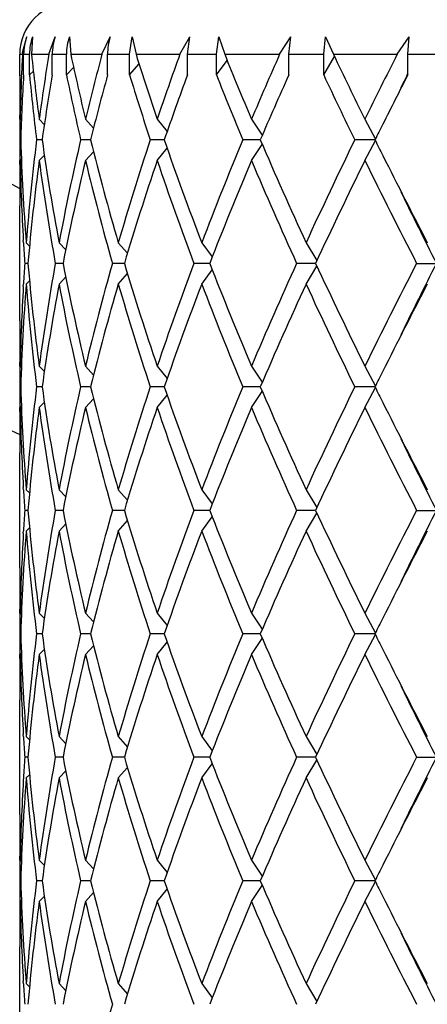
# Model space of a CAD drawing. Units: inches. Extents: x 0 to 11, y 0 to 8.5.
# Drawn here: x 3.9 to 3.9, y 4.3 to 4.4 of the extents above; entities that cross this region are included whole.
import ezdxf

# ---------------------------------------------------------------- set-up
doc = ezdxf.new("R2010")
doc.units = ezdxf.units.IN
doc.header["$LTSCALE"] = 0.605
doc.header["$MEASUREMENT"] = 0
doc.layers.get('0').update_dxf_attribs({"linetype": 'CONTINUOUS'})

msp = doc.modelspace()

# ---------------------------------------------------------------- linework, layer by layer
at = {"color": 7, "linetype": 'CONTINUOUS'}
for p, q in [((3.8782842492, 4.4210506368), (3.878759064, 4.4228873007)), ((3.8794377453, 4.4228873007), (3.8793226945, 4.4208454262)), ((3.8813286814, 4.4208454262), (3.8820703766, 4.4228873007)), ((3.8837164911, 4.4228873007), (3.8838816952, 4.4208454262)), ((3.8875026279, 4.4208454262), (3.8884685565, 4.4228873007)), ((3.8907148682, 4.4208454262), (3.8910188448, 4.4228873007)), ((3.8910188448, 4.4228873007), (3.8914579551, 4.4208454262)), ((3.8965546833, 4.4208454262), (3.8977077251, 4.4228873007)), ((3.8974322346, 4.4208454262), (3.8977077251, 4.4228873007)), ((3.900802985, 4.4208454262), (3.9010641812, 4.4228873007)), ((3.9010641812, 4.4228873007), (3.9017603229, 4.4208454262)), ((3.908136982, 4.4208454262), (3.9094328263, 4.4228873007)), ((3.9092072701, 4.4208454262), (3.9094328263, 4.4228873007)), ((3.9132580854, 4.4208454262), (3.9134664634, 4.4228873007)), ((3.9134664634, 4.4228873007), (3.9143928842, 4.4208454262)), ((3.9218044229, 4.4208454262), (3.9231932711, 4.4228873007)), ((3.923026317, 4.4208454262), (3.9231932711, 4.4228873007)), ((3.8779460783, 4.4183329243), (3.8779459618, 4.4208454262)), ((3.8779459618, 4.4208454262), (3.878270105, 4.4208454262)), ((3.8784028761, 4.4184454262), (3.8784028761, 4.4208454262)), ((3.8784028761, 4.4208454262), (3.8790844478, 4.4208454262)), ((3.8790844478, 4.4184454262), (3.8790844478, 4.4208454262)), ((3.8793226945, 4.4208454262), (3.8813286814, 4.4208454262)), ((3.8817282908, 4.4184454262), (3.8817282908, 4.4208454262)), ((3.8817282908, 4.4208454262), (3.8833814157, 4.4208454262)), ((3.8833814157, 4.4184454262), (3.8833814157, 4.4208454262)), ((3.8838816952, 4.4208454262), (3.8875026279, 4.4208454262)), ((3.8881537188, 4.4184454262), (3.8881537188, 4.4208454262)), ((3.8881537188, 4.4208454262), (3.8907148682, 4.4208454262)), ((3.8907148682, 4.4184454262), (3.8907148682, 4.4208454262)), ((3.8914579551, 4.4208454262), (3.8965546833, 4.4208454262)), ((3.8974322346, 4.4184454262), (3.8974322346, 4.4208454262)), ((3.8974322346, 4.4208454262), (3.900802985, 4.4208454262)), ((3.900802985, 4.4184454262), (3.900802985, 4.4208454262)), ((3.9017603229, 4.4208454262), (3.908136982, 4.4208454262)), ((3.9092072701, 4.4184454262), (3.9092072701, 4.4208454262)), ((3.9092072701, 4.4208454262), (3.9132580854, 4.4208454262)), ((3.9132580854, 4.4184454262), (3.9132580854, 4.4208454262)), ((3.9132580854, 4.4184454262), (3.914510689, 4.4205981927)), ((3.9143928842, 4.4208454262), (3.9218044229, 4.4208454262)), ((3.923026317, 4.4184454262), (3.923026317, 4.4208454262)), ((3.923026317, 4.4208454262), (3.9276015268, 4.4208454262)), ((3.8833814157, 4.4184454262), (3.8842087706, 4.4193296953)), ((3.8907148682, 4.4184454262), (3.8918087671, 4.4197341867)), ((3.900802985, 4.4184454262), (3.9020428087, 4.4201453457)), ((3.8781554312, 4.4183329243), (3.8781604555, 4.4184556824)), ((3.8790844478, 4.4184454262), (3.8795325992, 4.4188997018)), ((3.9229714366, 4.4184724159), (3.923026317, 4.418584009)), ((3.8779463947, 4.4133077601), (3.8779459618, 4.4137756)), ((3.8779847815, 4.4141454275), (3.8779918577, 4.4137764803)), ((3.8780008444, 4.4133079262), (3.8781411212, 4.4131675582)), ((3.880216351, 4.4133079262), (3.8808082815, 4.4126996424)), ((3.8855899741, 4.4133079262), (3.886522772, 4.4122822928)), ((3.8939152081, 4.4133079262), (3.8950737826, 4.4118791801)), ((3.9048721191, 4.4133079262), (3.9061323215, 4.4114578395)), ((3.9180396392, 4.4133079262), (3.919262124, 4.4109804375)), ((3.8780621774, 4.4109079262), (3.8779622281, 4.4109079262)), ((3.8805469057, 4.4109079262), (3.8799079498, 4.4109079262)), ((3.8861770243, 4.4109079262), (3.8850236395, 4.4109079262)), ((3.8947362006, 4.4109079262), (3.8931127042, 4.4109079262)), ((3.8939152081, 4.4085079262), (3.8950740605, 4.4099370151)), ((3.9058954871, 4.4109079262), (3.9038642856, 4.4109079262)), ((3.9048721191, 4.4085079262), (3.9061325385, 4.4103583314)), ((3.9192260879, 4.4109079262), (3.9168652065, 4.4109079262)), ((3.9180396392, 4.4085079262), (3.9192621422, 4.4108354497)), ((3.880216351, 4.4085079262), (3.8808088056, 4.4091167486)), ((3.8855899741, 4.4085079262), (3.8865226319, 4.4095334055)), ((3.8779459619, 4.4080402524), (3.8779463949, 4.4085081128)), ((3.8780008444, 4.4085079262), (3.8781415396, 4.4086487129)), ((3.8779459618, 4.3898881), (3.8779459618, 4.4032402524)), ((3.8783812466, 4.39894468), (3.8783647972, 4.3992183506)), ((3.8787056058, 4.3989641762), (3.8790862215, 4.3985801057)), ((3.8825185309, 4.3989641762), (3.8832950868, 4.3981431665)), ((3.8894011009, 4.3989641762), (3.8904616881, 4.3977371502)), ((3.8990888224, 4.3989641762), (3.9003148177, 4.3973287319)), ((3.9112094019, 4.3989641762), (3.912469523, 4.3968851689)), ((3.8789024948, 4.3965641762), (3.8785312575, 4.3965641762)), ((3.882979567, 4.3965641762), (3.8820790468, 4.3965641762)), ((3.8901085279, 4.3965641762), (3.88871337, 4.3965641762)), ((3.9000154607, 4.3965641762), (3.898179274, 4.3965641762)), ((3.9123196598, 4.3965641762), (3.9101129892, 4.3965641762)), ((3.9112094019, 4.3941641762), (3.912469523, 4.3962431835)), ((3.9240559098, 4.3965641762), (3.9265482047, 4.3965641762)), ((3.8894011009, 4.3941641762), (3.8904616881, 4.3953912022)), ((3.8990888224, 4.3941641762), (3.9003148177, 4.3957996205)), ((3.8783647973, 4.3939100018), (3.8783806796, 4.394183672)), ((3.8787056058, 4.3941641762), (3.8790862215, 4.3945482467)), ((3.8825185309, 4.3941641762), (3.8832950868, 4.3949851859)), ((3.8779469345, 4.3846202391), (3.8779459618, 4.3850881)), ((3.8780008444, 4.3846204262), (3.8781415396, 4.3844796395)), ((3.880216351, 4.3846204262), (3.8808088056, 4.3840116038)), ((3.8855899741, 4.3846204262), (3.8865226319, 4.3835949469)), ((3.8939152081, 4.3846204262), (3.8950740605, 4.3831913373)), ((3.9048721191, 4.3846204262), (3.9061325385, 4.382770021)), ((3.9180396392, 4.3846204262), (3.9192621422, 4.3822929027)), ((3.8780621774, 4.3822204262), (3.8779622281, 4.3822204262)), ((3.8805469057, 4.3822204262), (3.8799079498, 4.3822204262)), ((3.8861770243, 4.3822204262), (3.8850236395, 4.3822204262)), ((3.8947362006, 4.3822204262), (3.8931127042, 4.3822204262)), ((3.9058954871, 4.3822204262), (3.9038642856, 4.3822204262)), ((3.9048721191, 4.3798204262), (3.9061325385, 4.3816708314)), ((3.9192260879, 4.3822204262), (3.9168652065, 4.3822204262)), ((3.9180396392, 4.3798204262), (3.9192621422, 4.3821479497)), ((3.880216351, 4.3798204262), (3.8808088056, 4.3804292486)), ((3.8855899741, 4.3798204262), (3.8865226319, 4.3808459055)), ((3.8939152081, 4.3798204262), (3.8950740605, 4.3812495151)), ((3.8779459619, 4.3793527524), (3.8779463949, 4.3798206128)), ((3.8780008444, 4.3798204262), (3.8781415396, 4.3799612129)), ((3.8779459618, 4.3612006), (3.8779459618, 4.3745527524)), ((3.8783812466, 4.37025718), (3.8783647972, 4.3705308506)), ((3.8787056058, 4.3702766762), (3.8790862215, 4.3698926057)), ((3.8825185309, 4.3702766762), (3.8832950868, 4.3694556665)), ((3.8894011009, 4.3702766762), (3.8904616881, 4.3690496502)), ((3.8990888224, 4.3702766762), (3.9003148177, 4.3686412319)), ((3.9112094019, 4.3702766762), (3.912469523, 4.3681976689)), ((3.8789024948, 4.3678766762), (3.8785312575, 4.3678766762)), ((3.882979567, 4.3678766762), (3.8820790468, 4.3678766762)), ((3.8901085279, 4.3678766762), (3.88871337, 4.3678766762)), ((3.9000154607, 4.3678766762), (3.898179274, 4.3678766762)), ((3.9123196598, 4.3678766762), (3.9101129892, 4.3678766762)), ((3.9240559098, 4.3678766762), (3.9265482047, 4.3678766762)), ((3.8894011009, 4.3654766762), (3.8904616881, 4.3667037022)), ((3.8990888224, 4.3654766762), (3.9003148177, 4.3671121205)), ((3.9112094019, 4.3654766762), (3.912469523, 4.3675556835)), ((3.8783647973, 4.3652225018), (3.8783806796, 4.365496172)), ((3.8787056058, 4.3654766762), (3.8790862215, 4.3658607467)), ((3.8825185309, 4.3654766762), (3.8832950868, 4.3662976859)), ((3.8779469345, 4.3559327391), (3.8779459618, 4.3564006)), ((3.8780008444, 4.3559329262), (3.8781415396, 4.3557921395)), ((3.880216351, 4.3559329262), (3.8808088056, 4.3553241038)), ((3.8855899741, 4.3559329262), (3.8865226319, 4.3549074469)), ((3.8939152081, 4.3559329262), (3.8950740605, 4.3545038373)), ((3.9048721191, 4.3559329262), (3.9061325385, 4.354082521)), ((3.9180396392, 4.3559329262), (3.9192621422, 4.3536054027)), ((3.8780621774, 4.3535329262), (3.8779622281, 4.3535329262)), ((3.8805469057, 4.3535329262), (3.8799079498, 4.3535329262)), ((3.8861770243, 4.3535329262), (3.8850236395, 4.3535329262)), ((3.8947362006, 4.3535329262), (3.8931127042, 4.3535329262)), ((3.9058954871, 4.3535329262), (3.9038642856, 4.3535329262)), ((3.9048721191, 4.3511329262), (3.9061325385, 4.3529833314)), ((3.9192260879, 4.3535329262), (3.9168652065, 4.3535329262)), ((3.9180396392, 4.3511329262), (3.9192621422, 4.3534604497)), ((3.880216351, 4.3511329262), (3.8808088056, 4.3517417486)), ((3.8855899741, 4.3511329262), (3.8865226319, 4.3521584055)), ((3.8939152081, 4.3511329262), (3.8950740605, 4.3525620151)), ((3.8779459619, 4.3506652524), (3.8779463949, 4.3511331128)), ((3.8780008444, 4.3511329262), (3.8781415396, 4.3512737129)), ((3.8779459618, 4.3325131), (3.8779459618, 4.3458652524)), ((3.8783812466, 4.34156968), (3.8783647972, 4.3418433505)), ((3.8787056058, 4.3415891762), (3.8790862215, 4.3412051057)), ((3.8825185309, 4.3415891762), (3.8832950868, 4.3407681665)), ((3.8894011009, 4.3415891762), (3.8904616881, 4.3403621502)), ((3.8990888224, 4.3415891762), (3.9003148177, 4.3399537319)), ((3.9112094019, 4.3415891762), (3.912469523, 4.3395101689)), ((3.8789024948, 4.3391891762), (3.8785312575, 4.3391891762)), ((3.882979567, 4.3391891762), (3.8820790468, 4.3391891762)), ((3.8901085279, 4.3391891762), (3.88871337, 4.3391891762)), ((3.9000154607, 4.3391891762), (3.898179274, 4.3391891762)), ((3.9123196598, 4.3391891762), (3.9101129892, 4.3391891762)), ((3.9240559098, 4.3391891762), (3.9265482047, 4.3391891762)), ((3.8894011009, 4.3367891762), (3.8904616881, 4.3380162022)), ((3.8990888224, 4.3367891762), (3.9003148177, 4.3384246205)), ((3.9112094019, 4.3367891762), (3.912469523, 4.3388681835)), ((3.8783806796, 4.336808672), (3.8783647973, 4.3365350018)), ((3.8787056058, 4.3367891762), (3.8790862215, 4.3371732467)), ((3.8825185309, 4.3367891762), (3.8832950868, 4.3376101859)), ((3.8779469345, 4.3272452391), (3.8779459618, 4.3277131)), ((3.8780008444, 4.3272454262), (3.8781415396, 4.3271046395)), ((3.880216351, 4.3272454262), (3.8808088056, 4.3266366038)), ((3.8855899741, 4.3272454262), (3.8865226319, 4.3262199469)), ((3.8939152081, 4.3272454262), (3.8950740605, 4.3258163373)), ((3.9048721191, 4.3272454262), (3.9061325385, 4.325395021)), ((3.9180396392, 4.3272454262), (3.9192621422, 4.3249179027)), ((3.8780621774, 4.3248454262), (3.8779622281, 4.3248454262)), ((3.8805469057, 4.3248454262), (3.8799079498, 4.3248454262)), ((3.8861770243, 4.3248454262), (3.8850236395, 4.3248454262)), ((3.8947362006, 4.3248454262), (3.8931127042, 4.3248454262)), ((3.9058954871, 4.3248454262), (3.9038642856, 4.3248454262)), ((3.9048721191, 4.3224454262), (3.9061325385, 4.3242958314)), ((3.9192260879, 4.3248454262), (3.9168652065, 4.3248454262)), ((3.9180396392, 4.3224454262), (3.9192621422, 4.3247729497)), ((3.880216351, 4.3224454262), (3.8808088056, 4.3230542486)), ((3.8855899741, 4.3224454262), (3.8865226319, 4.3234709055)), ((3.8939152081, 4.3224454262), (3.8950740605, 4.3238745151)), ((3.8779463949, 4.3224456128), (3.8779459619, 4.3219777524)), ((3.8780008444, 4.3224454262), (3.8781415396, 4.3225862129)), ((3.8779459618, 4.3038256), (3.8779459618, 4.3171777524)), ((3.8783812466, 4.31288218), (3.8783647972, 4.3131558506)), ((3.8787056058, 4.3129016762), (3.8790862215, 4.3125176057)), ((3.8825185309, 4.3129016762), (3.8832950868, 4.3120806665)), ((3.8894011009, 4.3129016762), (3.8904616881, 4.3116746502)), ((3.8990888224, 4.3129016762), (3.9003148177, 4.3112662319)), ((3.9112094019, 4.3129016762), (3.912469523, 4.3108226689))]:
    msp.add_line(p, q, dxfattribs=at)
for centre, radius, start, end in [((3.9623959618, 4.5582454262), 0.309, 195.8603979834, 254.1435157842), ((3.9623959618, 4.5582454262), 0.20025, 204.9414619428, 245.0600376007), ((3.9623959618, 4.5582454262), 0.17475, 208.8959152418, 241.1069710408), ((3.8839459618, 4.4208454262), 0.006, 90, 180), ((3.8844319588, 4.4208457077), 0.0060290826, 160.2069277171, 180.0026754402), ((3.885156149, 4.4208464789), 0.0060716633, 160.3591968378, 179.99934057), ((3.8879809166, 4.4208474844), 0.0062526262, 160.959674952, 180.0188603843), ((3.8897525544, 4.4208483409), 0.0063711394, 161.3352222055, 180.0262122339), ((3.8948981162, 4.4208507141), 0.0067443994, 162.4242104765, 180.0449220561), ((4.1323243825, 4.4079911668), 0.25437926, 177.1035036157, 177.6423321086), ((3.8838964054, 4.4205607259), 0.0056334989, 175.0110346655, 177.1032072337), ((4.1412116443, 4.4480736202), 0.2633005822, 185.9356290061, 187.5873790205), ((4.1473299781, 4.3777400315), 0.2694712692, 170.7952595572, 172.4153161172), ((4.1726833324, 4.4823363279), 0.2952753235, 192.0197808793, 193.5195066408), ((4.1849045046, 4.3413677578), 0.3078385551, 165.0379201445, 166.4853211739), ((4.2297480888, 4.5269599787), 0.3545426812, 197.4155521745, 198.6967692019), ((4.2537797785, 4.2915217603), 0.3799136471, 160.0985838168, 161.3030385865), ((4.3234705862, 4.5905340259), 0.4545698703, 201.9189644078, 202.9468136743), ((4.3569496526, 4.2219666929), 0.4909028048, 156.1008180562, 157.0595516719), ((4.4818701544, 4.6907484657), 0.6283932708, 205.436653888, 206.2001252502), ((4.5421661006, 4.1062820652), 0.6955564098, 153.112053548, 153.8060925569), ((4.1308027985, 4.418576042), 0.2528568371, 180.0550889623, 181.0040009402), ((4.1313732732, 4.408028165), 0.2534274325, 177.6696207479, 178.8062463642), ((4.1324752074, 4.4031866523), 0.2545301155, 176.5631263067, 178.2616426856), ((4.1404097992, 4.4431825302), 0.2624935496, 185.4075155987, 187.0626110251), ((4.1508301266, 4.372407347), 0.2730115432, 170.2917957041, 171.8930222908), ((4.170983603, 4.4771587621), 0.2935341105, 191.5382567092, 193.0440815923), ((4.1914969085, 4.3348666828), 0.3146466225, 164.5957676112, 166.0147624162), ((4.2268777645, 4.5212357038), 0.3515271454, 197.0023327746, 198.2915720486), ((4.2571761575, 4.2855197967), 0.3835165095, 159.7206936009, 160.9166528666), ((4.318777696, 4.5838123894), 0.4494987114, 201.5856677788, 202.6226741609), ((4.3749538454, 4.2093112938), 0.510545745, 155.8184946147, 156.7424468912), ((4.4736045982, 4.6819711471), 0.6192204939, 205.1871625459, 205.9603535465), ((4.582986124, 4.0809439421), 0.7412517781, 152.9149325263, 153.4100180171), ((4.5870217652, 4.0914164484), 0.7402220174, 153.7789822727, 153.9109527688), ((4.1307399745, 4.4137755408), 0.2527940127, 179.4553963118, 179.99998658), ((4.1307568821, 4.413775758), 0.2528109206, 180.1060647305, 180.6499647391), ((4.5449875463, 4.1000329602), 0.6987279204, 153.4150817787, 153.5820597083), ((4.1307576903, 4.4080401059), 0.2528117286, 179.3500399404, 179.8939335653), ((4.1326916267, 4.4186348224), 0.2547466057, 181.7381446738, 184.4285889616), ((4.1380103939, 4.3788930795), 0.2600804146, 172.9291872134, 175.5739316692), ((4.1514619223, 4.4494943799), 0.2736491353, 188.1061232996, 190.6409171069), ((4.1656245624, 4.3458194777), 0.2880510094, 166.9405736406, 169.3681615386), ((4.1926244169, 4.4872225904), 0.3158067875, 193.9839365817, 196.2285546733), ((4.22242477, 4.3020233353), 0.3468462063, 161.7039149501, 163.7700945881), ((4.262803621, 4.5382768788), 0.3894823279, 199.0880698369, 200.9582046471), ((4.3037825354, 4.2440822665), 0.4333190594, 157.3565717976, 159.0574567996), ((4.3779545017, 4.6137790536), 0.5138058191, 203.2560002305, 204.7137900488), ((4.4474436567, 4.1523485371), 0.5902257615, 154.0192832452, 155.302166123), ((4.5423070692, 4.7204463973), 0.6957327314, 206.4175827212, 206.5852794877), ((4.5917394389, 4.7452566845), 0.7510419138, 206.5902108252, 207.4570006834), ((4.1307367201, 4.4080402866), 0.2527907582, 180.0000077557, 180.5496214559), ((4.1308136124, 4.4032397606), 0.2528676506, 178.9124109464, 179.9998885648), ((4.1321173222, 4.4138119463), 0.2541718256, 181.1957266627, 183.2915195817), ((4.1408465921, 4.373794411), 0.2629318366, 172.4133882711, 175.0319913998), ((4.1510464046, 4.4446282885), 0.273228107, 187.5966572232, 190.1317372679), ((4.1718598619, 4.3396841244), 0.2944268404, 166.4817431879, 168.8610456535), ((4.1918563713, 4.4822190175), 0.3150117951, 193.5323713432, 195.7779516316), ((4.2234135433, 4.2969125883), 0.3478831303, 161.2896562239, 163.3543784624), ((4.2615425837, 4.5330223907), 0.3881413907, 198.7111107667, 200.5832702688), ((4.3211134973, 4.2322931182), 0.452005026, 157.0547444251, 158.6891594372), ((4.375853954, 4.6080511754), 0.5115089414, 202.9611611445, 204.4221897117), ((4.4776812029, 4.133146927), 0.62371657, 153.8013838658, 155.0179151496), ((4.5772996247, 4.7331013055), 0.7348364379, 206.2137995956, 207.25655106), ((4.6300555942, 4.7516342515), 0.7882096102, 206.0996880896, 206.7742735495), ((4.1338476869, 4.4139091373), 0.2559049175, 183.3523764768, 183.8864261284), ((4.1337010957, 4.3792284876), 0.2557580349, 176.1134205173, 176.6477768775), ((4.1395009828, 4.4191859241), 0.2615784661, 184.9612332678, 187.5933870612), ((4.1490878301, 4.3488055147), 0.2712463459, 169.859000392, 172.412605117), ((4.1689614958, 4.452810766), 0.2914607036, 191.1268457391, 193.5303654194), ((4.1918563713, 4.3109093349), 0.3150117951, 164.2220483684, 166.4676286567), ((4.2234135433, 4.4962157641), 0.3478831303, 196.6456215376, 198.7103437761), ((4.2555293193, 4.2622527712), 0.3817572637, 159.4010742408, 161.3045447237), ((4.3130889291, 4.5575722181), 0.4433433051, 201.2948734389, 202.9612226988), ((4.3658647476, 4.1894604011), 0.5006012773, 155.56189213, 157.0547570138), ((4.4636108376, 4.6532429493), 0.6081167589, 204.966480611, 206.2142203736), ((4.5586108341, 4.0694409096), 0.7139114675, 152.7281668122, 153.8014825322), ((4.6153656806, 4.0487980589), 0.7718043721, 153.2185569736, 153.9074813729), ((4.1317542786, 4.3793306296), 0.2538085643, 176.7069804562, 178.8057732978), ((4.1333382181, 4.3744587001), 0.2553939566, 175.5748214173, 178.2584449473), ((4.1392367907, 4.4143587309), 0.2613126831, 184.4323053222, 187.0645757952), ((4.1535485261, 4.3432895282), 0.275763464, 169.3688018232, 171.8841577703), ((4.1683806662, 4.447886946), 0.290866458, 190.6435891403, 193.0476756805), ((4.1926244169, 4.305905762), 0.3158067875, 163.7714453267, 166.0160634183), ((4.22242477, 4.4911050171), 0.3468462063, 196.2299054119, 198.2960850499), ((4.2690664746, 4.2525691168), 0.3961472251, 159.057528563, 160.896196953), ((4.3114745058, 4.5521215623), 0.4416021826, 200.9584960719, 202.627475331), ((4.388415232, 4.1746951856), 0.5252542643, 155.3020977784, 156.7281119423), ((4.4607945174, 4.6471019386), 0.6049969511, 204.7134955008, 205.965055131), ((4.609014054, 4.0390608452), 0.7704331992, 152.5539077755, 153.3988807007), ((4.1308136124, 4.3898885918), 0.2528676506, 180.0001114352, 181.0875890536), ((4.1307367201, 4.3850880658), 0.2527907582, 179.4503785513, 179.9999922444), ((4.1307576903, 4.3850882465), 0.2528117286, 180.1060664347, 180.6499600596), ((4.5449858726, 4.0713462694), 0.6987260615, 153.4150797013, 153.5820580736), ((4.1307576903, 4.3793526059), 0.2528117286, 179.3500399404, 179.8939335653), ((4.1326916267, 4.3899473224), 0.2547466057, 181.7381446739, 184.4285889616), ((4.1380103939, 4.3502055795), 0.2600804146, 172.9291872134, 175.5739316692), ((4.1514619223, 4.4208068799), 0.2736491353, 188.1061232997, 190.6409171069), ((4.1683806662, 4.3165539064), 0.290866458, 166.9523243195, 169.3564108597), ((4.1926244169, 4.4585350904), 0.3158067875, 193.9839365817, 196.2285546733), ((4.2177107696, 4.2748007436), 0.3419106496, 161.6890004161, 163.7850091221), ((4.262803621, 4.5095893788), 0.3894823279, 199.0880698369, 200.9582046471), ((4.3037825354, 4.2153947665), 0.4333190594, 157.3565717975, 159.0574567996), ((4.3779545017, 4.5850915536), 0.5138058192, 203.2560002305, 204.7137900488), ((4.4474436567, 4.1236610371), 0.5902257615, 154.0192832452, 155.302166123), ((4.5423070691, 4.6917588973), 0.6957327313, 206.4175827211, 206.5852794877), ((4.5917394389, 4.7165691845), 0.7510419138, 206.5902108252, 207.4570006834), ((4.1307367201, 4.3793527866), 0.2527907582, 180.0000077557, 180.5496214508), ((4.1308136125, 4.3745522606), 0.2528676506, 178.9124109464, 179.9998885647), ((4.1321173222, 4.3851244463), 0.2541718256, 181.1957266627, 183.2915195836), ((4.1408465921, 4.345106911), 0.2629318366, 172.4133882712, 175.0319913998), ((4.1510464046, 4.4159407885), 0.273228107, 187.5966572232, 190.1317372679), ((4.1689614958, 4.3116300864), 0.2914607036, 166.4696345806, 168.8731542609), ((4.1918563713, 4.4535315175), 0.3150117951, 193.5323713433, 195.7779516316), ((4.2283252056, 4.2666596563), 0.3530374006, 161.3047300705, 163.3393046158), ((4.2615425837, 4.5043348907), 0.3881413907, 198.7111107667, 200.5832702688), ((4.3211134973, 4.2036056182), 0.452005026, 157.0547444251, 158.6891594372), ((4.375853954, 4.5793636754), 0.5115089414, 202.9611611445, 204.4221897117), ((4.4776812029, 4.104459427), 0.62371657, 153.8013838657, 155.0179151496), ((4.5772996247, 4.7044138055), 0.7348364379, 206.2137995956, 207.25655106), ((4.6300555942, 4.7229467515), 0.7882096102, 206.0996880896, 206.7742735495), ((4.1338476869, 4.3852216373), 0.2559049175, 183.3523764768, 183.8864261285), ((4.1337010957, 4.3505409876), 0.255758035, 176.1134205174, 176.6477768774), ((4.1395009828, 4.3904984241), 0.2615784661, 184.9612332678, 187.5933870612), ((4.1510464046, 4.3198125639), 0.273228107, 169.8682627321, 172.4033427768), ((4.1689614958, 4.424123266), 0.2914607036, 191.1268457391, 193.5303654194), ((4.1881999789, 4.2831780138), 0.31123318, 164.2084150377, 166.4812619874), ((4.2234135433, 4.4675282641), 0.3478831303, 196.6456215376, 198.7103437761), ((4.2555293193, 4.2335652712), 0.3817572637, 159.4010742408, 161.3045447236), ((4.313088929, 4.528884718), 0.4433433051, 201.2948734389, 202.9612226988), ((4.3658647476, 4.1607729011), 0.5006012773, 155.56189213, 157.0547570138), ((4.4636108376, 4.6245554493), 0.6081167589, 204.966480611, 206.2142203736), ((4.5586108341, 4.0407534096), 0.7139114675, 152.7281668122, 153.8014825322), ((4.6153656806, 4.0201105589), 0.7718043721, 153.2185569736, 153.9074813729), ((4.1333382181, 4.3457712001), 0.2553939566, 175.5748214173, 178.2584449473), ((4.1392367907, 4.3856712309), 0.2613126831, 184.4323053222, 187.0645757952), ((4.1514619223, 4.3149464725), 0.2736491353, 169.3590828931, 171.8938767003), ((4.1683806662, 4.419199446), 0.290866458, 190.6435891403, 193.0476756805), ((4.1964449831, 4.2761869473), 0.319763352, 163.7853338652, 166.0021748797), ((4.22242477, 4.4624175171), 0.3468462063, 196.2299054119, 198.2960850499), ((4.2690664746, 4.2238816168), 0.3961472251, 159.057528563, 160.896196953), ((4.3114745058, 4.5234340623), 0.4416021826, 200.9584960719, 202.627475331), ((4.3884152321, 4.1460076856), 0.5252542643, 155.3020977784, 156.7281119423), ((4.4607945174, 4.6184144386), 0.6049969512, 204.7134955008, 205.965055131), ((4.609014054, 4.0103733452), 0.7704331992, 152.5539077754, 153.3988807007), ((4.1317542786, 4.3506431296), 0.2538085643, 176.706980462, 178.8057732977), ((4.1308136125, 4.3612010918), 0.2528676506, 180.0001114353, 181.0875890536), ((4.1307367201, 4.3564005658), 0.2527907582, 179.450378548, 179.9999922443), ((4.1307576903, 4.3564007465), 0.2528117286, 180.1060664347, 180.6499600596), ((4.5449858725, 4.0426587695), 0.6987260613, 153.4150797013, 153.5820580736), ((4.1307576903, 4.3506651059), 0.2528117286, 179.3500399404, 179.8939335653), ((4.1326916267, 4.3612598224), 0.2547466057, 181.7381446738, 184.4285889616), ((4.1392367907, 4.3213946215), 0.2613126831, 172.9354242049, 175.5676946778), ((4.1514619223, 4.3921193799), 0.2736491353, 188.1061232996, 190.6409171069), ((4.1656245624, 4.2884444777), 0.2880510094, 166.9405736406, 169.3681615386), ((4.1926244169, 4.4298475904), 0.3158067875, 193.9839365817, 196.2285546733), ((4.2177107696, 4.2461132436), 0.3419106496, 161.6890004161, 163.7850091221), ((4.262803621, 4.4809018788), 0.3894823279, 199.0880698369, 200.9582046471), ((4.3037825354, 4.1867072665), 0.4333190594, 157.3565717975, 159.0574567996), ((4.3779545017, 4.5564040536), 0.5138058191, 203.2560002305, 204.7137900488), ((4.4474436567, 4.0949735371), 0.5902257615, 154.0192832452, 155.302166123), ((4.5423070693, 4.6630713974), 0.6957327315, 206.4175827212, 206.5852794878), ((4.5917394389, 4.6878816845), 0.7510419138, 206.5902108252, 207.4570006834), ((4.1307367201, 4.3506652866), 0.2527907582, 180.0000077557, 180.5496214517), ((4.1308136124, 4.3458647606), 0.2528676506, 178.9124109463, 179.9998885648), ((4.1321173222, 4.3564369463), 0.2541718256, 181.1957266627, 183.2915195867), ((4.1395009828, 4.3165674283), 0.2615784661, 172.4066129388, 175.0387667322), ((4.1510464046, 4.3872532885), 0.273228107, 187.5966572232, 190.1317372679), ((4.1718598619, 4.2823091244), 0.2944268404, 166.4817431879, 168.8610456535), ((4.1918563713, 4.4248440175), 0.3150117951, 193.5323713433, 195.7779516316), ((4.2283252055, 4.2379721563), 0.3530374006, 161.3047300705, 163.3393046158), ((4.2615425837, 4.4756473907), 0.3881413907, 198.7111107668, 200.5832702688), ((4.3211134973, 4.1749181182), 0.452005026, 157.0547444251, 158.6891594372), ((4.375853954, 4.5506761754), 0.5115089414, 202.9611611445, 204.4221897117), ((4.4776812029, 4.075771927), 0.62371657, 153.8013838657, 155.0179151496), ((4.5772996247, 4.6757263055), 0.7348364379, 206.2137995956, 207.25655106), ((4.6300555942, 4.6942592515), 0.7882096102, 206.0996880896, 206.7742735495), ((4.1338476869, 4.3565341373), 0.2559049175, 183.3523764768, 183.8864261284), ((4.1338476868, 4.3218442151), 0.2559049174, 176.1135738715, 176.6476235233), ((4.1395009828, 4.3618109241), 0.2615784661, 184.9612332679, 187.5933870612), ((4.1490878301, 4.2914305147), 0.2712463459, 169.859000392, 172.412605117), ((4.1689614958, 4.395435766), 0.2914607036, 191.1268457391, 193.5303654194), ((4.1881999789, 4.2544905138), 0.31123318, 164.2084150377, 166.4812619874), ((4.2234135433, 4.4388407641), 0.3478831303, 196.6456215376, 198.7103437761), ((4.2555293193, 4.2048777712), 0.3817572637, 159.4010742408, 161.3045447237), ((4.3130889291, 4.5001972181), 0.4433433051, 201.2948734389, 202.9612226988), ((4.3658647476, 4.1320854011), 0.5006012773, 155.56189213, 157.0547570138), ((4.4636108376, 4.5958679493), 0.6081167589, 204.966480611, 206.2142203736), ((4.5586108341, 4.0120659096), 0.7139114675, 152.7281668122, 153.8014825322), ((4.6153656806, 3.9914230589), 0.7718043721, 153.2185569736, 153.9074813729), ((4.1326916267, 4.31711853), 0.2547466057, 175.5714110384, 178.2618553262), ((4.1392367907, 4.3569837309), 0.2613126831, 184.4323053222, 187.0645757952), ((4.1535485261, 4.2859145282), 0.275763464, 169.3688018232, 171.8841577703), ((4.1683806662, 4.390511946), 0.290866458, 190.6435891403, 193.0476756805), ((4.1964449831, 4.2474994473), 0.319763352, 163.7853338652, 166.0021748797), ((4.2224247699, 4.4337300171), 0.3468462063, 196.2299054119, 198.2960850499), ((4.2690664746, 4.1951941168), 0.3961472251, 159.057528563, 160.896196953), ((4.3114745058, 4.4947465623), 0.4416021826, 200.9584960719, 202.627475331), ((4.388415232, 4.1173201856), 0.5252542643, 155.3020977784, 156.7281119423), ((4.4607945174, 4.5897269386), 0.6049969511, 204.7134955008, 205.965055131), ((4.6090140541, 3.9816858451), 0.7704331993, 152.5539077755, 153.3988807007), ((4.1321173222, 4.3219414061), 0.2541718256, 176.7084804189, 178.8042733374), ((4.1308136125, 4.3325135918), 0.2528676506, 180.0001114353, 181.0875890536), ((4.1307367201, 4.3277130658), 0.2527907582, 179.4503785437, 179.9999922444), ((4.1307576903, 4.3277132465), 0.2528117286, 180.1060664347, 180.6499600596), ((4.5449858733, 4.0139712691), 0.6987260622, 153.4150797014, 153.5820580735), ((4.1307576903, 4.3219776059), 0.2528117286, 179.3500399404, 179.8939335653), ((4.1326916267, 4.3325723224), 0.2547466057, 181.7381446738, 184.4285889616), ((4.1380103939, 4.2928305795), 0.2600804146, 172.9291872134, 175.5739316692), ((4.1514619223, 4.3634318799), 0.2736491353, 188.1061232996, 190.6409171069), ((4.1656245624, 4.2597569777), 0.2880510094, 166.9405736406, 169.3681615386), ((4.1926244169, 4.4011600904), 0.3158067875, 193.9839365817, 196.2285546733), ((4.2177107696, 4.2174257436), 0.3419106496, 161.6890004161, 163.7850091221), ((4.262803621, 4.4522143788), 0.3894823279, 199.0880698369, 200.9582046471), ((4.3037825354, 4.1580197665), 0.4333190594, 157.3565717975, 159.0574567996), ((4.3779545017, 4.5277165536), 0.5138058192, 203.2560002305, 204.7137900488), ((4.4474436567, 4.0662860371), 0.5902257615, 154.0192832452, 155.302166123), ((4.5423070697, 4.6343838975), 0.6957327319, 206.4175827213, 206.5852794877), ((4.5917394389, 4.6591941845), 0.7510419138, 206.5902108252, 207.4570006834), ((4.1307367201, 4.3219777866), 0.2527907582, 180.0000077557, 180.5496214524), ((4.1308136125, 4.3171772606), 0.2528676506, 178.9124109464, 179.9998885647), ((4.1321173222, 4.3277494463), 0.2541718256, 181.1957266627, 183.2915195848), ((4.1408465921, 4.287731911), 0.2629318366, 172.4133882711, 175.0319913998), ((4.1510464046, 4.3585657885), 0.273228107, 187.5966572232, 190.1317372679), ((4.1718598619, 4.2536216244), 0.2944268404, 166.4817431879, 168.8610456535), ((4.1918563713, 4.3961565175), 0.3150117951, 193.5323713433, 195.7779516316), ((4.2283252056, 4.2092846563), 0.3530374006, 161.3047300705, 163.3393046158), ((4.2615425837, 4.4469598907), 0.3881413907, 198.7111107668, 200.5832702688), ((4.3211134973, 4.1462306182), 0.452005026, 157.0547444251, 158.6891594372), ((4.375853954, 4.5219886754), 0.5115089414, 202.9611611445, 204.4221897117), ((4.4776812029, 4.047084427), 0.62371657, 153.8013838657, 155.0179151496), ((4.5772996247, 4.6470388055), 0.7348364379, 206.2137995956, 207.25655106), ((4.6300555942, 4.6655717515), 0.7882096102, 206.0996880896, 206.7742735495), ((4.1338476869, 4.3278466373), 0.2559049175, 183.3523764768, 183.8864261284), ((4.1881999789, 4.2258030138), 0.31123318, 164.2084150377, 166.4812619874)]:
    msp.add_arc(centre, radius, start, end, dxfattribs=at)

doc.saveas('drawing.dxf')
